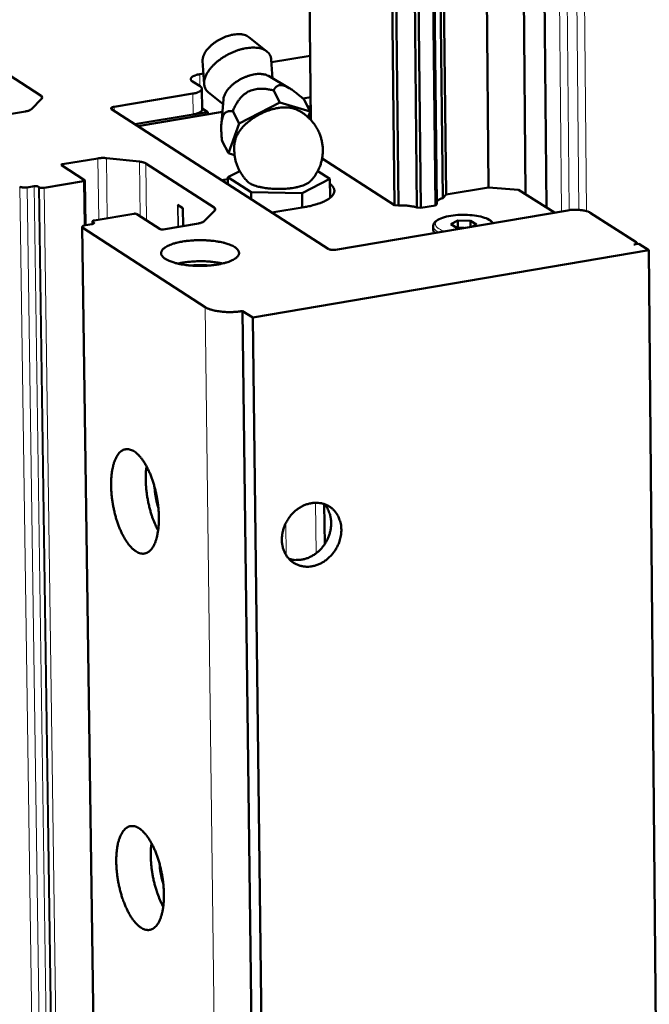
# Model space of a CAD drawing. Units: millimetres. Extents: x 0 to 5887, y 0 to 4158.
# Drawn here: x 4410 to 4476, y 1690 to 1793 of the extents above; entities that cross this region are included whole.
import ezdxf

# ---------------------------------------------------------------- set-up
doc = ezdxf.new("R2010")
doc.units = ezdxf.units.MM
doc.header["$LTSCALE"] = 7
doc.layers.add('AM_0', color=7, linetype='Continuous', lineweight=50)
doc.layers.add('AM_4', color=7, linetype='Continuous', lineweight=15, true_color=0x008000)

msp = doc.modelspace()

# ---------------------------------------------------------------- linework, layer by layer
at = {"layer": 'AM_0'}
for p, q in [((4439.6195, 1877.8045), (4440.7436, 1782.6996)), ((4453.8245, 1873.4818), (4454.8693, 1774.8997)), ((4458.3165, 1874.1951), (4459.3227, 1775.6522)), ((4462.2134, 1873.9106), (4463.1907, 1774.9434)), ((4464.3907, 1874.2565), (4465.3662, 1773.5533)), ((4448.4023, 1872.4359), (4449.494, 1773.7983)), ((4448.8001, 1872.3951), (4449.8884, 1773.7564)), ((4452.7149, 1872.4015), (4453.7698, 1773.7695)), ((4452.8425, 1872.5257), (4453.8962, 1773.8994)), ((4453.4702, 1873.1368), (4454.5182, 1774.5388)), ((4450.7582, 1872.1945), (4451.8299, 1773.5501)), ((4451.156, 1872.1538), (4452.2243, 1773.5082)), ((4434.2495, 1791.379), (4436.1448, 1789.865)), ((4412.5377, 1785.2358), (4405.4801, 1789.795)), ((4436.7277, 1787.0563), (4436.6, 1788.9948)), ((4440.6641, 1789.4242), (4436.6163, 1788.7474)), ((4429.4174, 1788.8773), (4429.5746, 1786.4633)), ((4429.5033, 1787.558), (4429.1198, 1787.4938)), ((4436.2923, 1787.3097), (4438.4711, 1786.0418)), ((4428.3634, 1786.7321), (4429.1485, 1786.2278)), ((4429.337, 1785.9731), (4429.365, 1783.786)), ((4436.8374, 1785.8101), (4437.5034, 1784.5363)), ((4411.4758, 1783.8192), (4412.6044, 1784.9472)), ((4420.1569, 1784.0865), (4428.3915, 1785.4651)), ((4431.5503, 1784.3756), (4430.0291, 1785.5927)), ((4431.5918, 1784.876), (4431.3818, 1782.3477)), ((4440.7152, 1785.1019), (4439.8871, 1784.9631)), ((4439.993, 1784.8687), (4440.6589, 1783.5957)), ((4442.5426, 1769.2306), (4419.9031, 1783.8317)), ((4429.9619, 1783.536), (4429.3632, 1783.9209)), ((4433.2304, 1782.3491), (4437.5034, 1784.5363)), ((4437.5034, 1784.5363), (4440.6589, 1783.5957)), ((4407.1987, 1782.9793), (4410.8992, 1783.5984)), ((4428.4197, 1783.2774), (4422.3422, 1782.2586)), ((4431.482, 1783.5539), (4422.634, 1782.0704)), ((4428.4197, 1783.2774), (4428.4285, 1783.2789)), ((4428.4285, 1783.2789), (4429.9619, 1783.536)), ((4429.9619, 1783.536), (4429.9649, 1783.2995)), ((4432.5649, 1783.6232), (4433.2304, 1782.3491)), ((4440.6589, 1783.5957), (4440.4449, 1782.9967)), ((4432.119, 1779.2242), (4433.2304, 1782.3491)), ((4431.4542, 1780.4978), (4432.119, 1779.2242)), ((4418.4775, 1778.6963), (4414.771, 1778.0738)), ((4422.81, 1778.3536), (4419.3615, 1778.7197)), ((4432.7527, 1779.0363), (4432.119, 1779.2242)), ((4449.494, 1773.7983), (4441.908, 1778.6692)), ((4414.6688, 1777.9713), (4417.0788, 1776.4099)), ((4430.6226, 1773.5528), (4423.4836, 1778.1647)), ((4433.3009, 1777.3519), (4432.0439, 1776.7138)), ((4432.0439, 1776.7138), (4432.0529, 1775.9958)), ((4432.0439, 1776.7138), (4434.4765, 1775.1455)), ((4439.824, 1775.057), (4442.7304, 1776.5369)), ((4442.7304, 1776.5369), (4441.452, 1777.3583)), ((4442.7304, 1776.5369), (4442.7533, 1774.5657)), ((4411.7956, 1775.7784), (4411.0706, 1775.6565)), ((4412.3681, 1775.6607), (4412.2634, 1775.7286)), ((4416.9767, 1776.3072), (4412.836, 1775.6109)), ((4417.1686, 1771.7074), (4417.1038, 1776.3758)), ((4432.0462, 1776.5329), (4431.3911, 1776.4226)), ((4459.3227, 1775.6522), (4454.8693, 1774.8997)), ((4462.4496, 1775.4169), (4459.3227, 1775.6522)), ((4434.4765, 1775.1455), (4439.824, 1775.057)), ((4434.4765, 1775.1455), (4434.4854, 1774.427)), ((4439.824, 1775.057), (4439.8418, 1773.5632)), ((4454.8693, 1774.8997), (4454.5182, 1774.5388)), ((4466.1992, 1773.021), (4462.4496, 1775.4169)), ((4427.3624, 1773.4805), (4426.7929, 1773.8488)), ((4427.3742, 1771.6229), (4427.3499, 1773.4886)), ((4436.6582, 1773.0257), (4440.041, 1773.5968)), ((4449.8884, 1773.7564), (4449.494, 1773.7983)), ((4452.2243, 1773.5082), (4451.8299, 1773.5501)), ((4453.7698, 1773.7695), (4452.2243, 1773.5082)), ((4453.8962, 1773.8994), (4453.7698, 1773.7695)), ((4418.0832, 1772.2054), (4422.2286, 1772.9044)), ((4422.541, 1772.8711), (4424.963, 1771.3019)), ((4429.5683, 1772.1193), (4430.6924, 1773.2609)), ((4467.5946, 1773.2573), (4443.3254, 1769.1473)), ((4469.9397, 1773.0082), (4474.7493, 1769.9386)), ((4425.0999, 1177.5622), (4416.837, 1771.5328)), ((4429.6712, 1763.1521), (4416.8997, 1771.4471)), ((4417.1556, 1771.7052), (4417.8815, 1771.8276)), ((4417.8959, 1771.8302), (4417.8921, 1772.1021)), ((4418.0349, 1771.9824), (4417.9298, 1772.0507)), ((4425.2757, 1771.2687), (4428.9906, 1771.8958)), ((4453.518, 1771.5839), (4453.5216, 1771.2543)), ((4456.0924, 1772.199), (4455.3679, 1771.8278)), ((4455.3679, 1771.8278), (4455.9812, 1771.4343)), ((4455.9812, 1771.4343), (4456.7549, 1771.4216)), ((4457.4301, 1772.1769), (4456.0924, 1772.199)), ((4456.0924, 1772.199), (4456.1005, 1771.4324)), ((4458.0436, 1771.7836), (4457.4301, 1772.1769)), ((4457.4301, 1772.1769), (4457.4367, 1771.537)), ((4457.6249, 1771.5689), (4458.0436, 1771.7836)), ((4475.0169, 1769.7678), (4474.5014, 1769.6802)), ((4474.8146, 1769.8506), (4474.8157, 1769.7336)), ((4475.0169, 1769.7678), (4476.0879, 1769.0842)), ((4476.0879, 1769.0842), (4434.6586, 1762.0442)), ((4481.2896, 1175.0629), (4476.0879, 1769.0842)), ((4433.597, 1762.733), (4441.0234, 1166.8223)), ((4433.597, 1762.733), (4434.6586, 1762.0442)), ((4434.6586, 1762.0442), (4442.0323, 1165.9796)), ((4442.1895, 1738.3791), (4442.1407, 1742.5374))]:
    msp.add_line(p, q, dxfattribs=at)
at = {"layer": 'AM_0', "flags": 128}
for points in [[(4434.2495, 1791.379, 0.03226914), (4434.0434, 1791.5111, 0.05605475), (4433.9129, 1791.5652, 0.01336203), (4433.6132, 1791.6432, 0.03122009), (4433.4823, 1791.665, 0.02150919), (4433.2172, 1791.6809, 0.02395763), (4432.9789, 1791.6735, 0.01771759), (4432.6895, 1791.6403, 0.01933321), (4432.4273, 1791.5903, 0.0157449), (4432.1305, 1791.5118, 0.0166255), (4431.8548, 1791.4194, 0.01500728), (4431.5658, 1791.3018, 0.01528018), (4431.2895, 1791.1693, 0.01530145), (4431.022, 1791.0203, 0.01501319), (4430.7591, 1790.8521, 0.01667833), (4430.525, 1790.6806, 0.01577985), (4430.2899, 1790.4837, 0.01942882), (4430.0983, 1790.2988, 0.01779136), (4429.9047, 1790.082, 0.02411449), (4429.7618, 1789.892, 0.02164478), (4429.6227, 1789.6668, 0.03145507), (4429.5653, 1789.5471, 0.01353283), (4429.4575, 1789.2585, 0.05640121), (4429.4271, 1789.1209, 0.03251362), (4429.4174, 1788.8773)], [(4436.6, 1788.9948, 0.04330014), (4436.5659, 1789.2373, 0.06535423), (4436.5091, 1789.3898, 0.02047786), (4436.3719, 1789.6249, 0.04420838), (4436.2947, 1789.7249, 0.0380527), (4436.1366, 1789.8718, 0.03957107), (4435.9645, 1789.9879, 0.02962533), (4435.7447, 1790.0956, 0.03199482), (4435.5304, 1790.1695, 0.02280543), (4435.2588, 1790.231, 0.02514479), (4435.0081, 1790.2629, 0.0183061), (4434.6983, 1790.2753, 0.02012127), (4434.4163, 1790.2648, 0.01551402), (4434.0827, 1790.2285, 0.01674964), (4433.7765, 1790.1751, 0.01387054), (4433.4329, 1790.0932, 0.0146178), (4433.1118, 1789.997, 0.01305463), (4432.7711, 1789.874, 0.01340219), (4432.4461, 1789.7369, 0.0129166), (4432.1206, 1789.5789, 0.01291116), (4431.8036, 1789.4042, 0.0134284), (4431.5044, 1789.2182, 0.01306923), (4431.2075, 1789.0111, 0.01466892), (4430.9442, 1788.8047, 0.01390785), (4430.6793, 1788.5715, 0.01683371), (4430.4597, 1788.3528, 0.01558108), (4430.2382, 1788.1016, 0.02025043), (4430.0678, 1787.8779, 0.01841648), (4429.8999, 1787.6182, 0.02533123), (4429.7823, 1787.3956, 0.0229802), (4429.6769, 1787.1388, 0.03223158), (4429.6146, 1786.9216, 0.02987481), (4429.577, 1786.6808, 0.03978641), (4429.5737, 1786.4737, 0.03830504), (4429.6038, 1786.2606, 0.04425391), (4429.6417, 1786.1404, 0.02046917), (4429.7564, 1785.8935, 0.06526007), (4429.8493, 1785.7594, 0.04330243), (4430.0291, 1785.5927)], [(4429.1198, 1787.4938, 0.01982453), (4428.8927, 1787.452, 0.03034342), (4428.7477, 1787.41, 0.00580681), (4428.5254, 1787.3277, 0.01785995), (4428.4544, 1787.2975, 0.04095254), (4428.3575, 1787.2421, 0.03658814), (4428.2599, 1787.164, 0.07695249), (4428.2041, 1787.0935, 0.08719712), (4428.1775, 1787.0187, 0.10110601), (4428.1791, 1786.9687, 0.04877296), (4428.2127, 1786.8714, 0.09896096), (4428.2695, 1786.7931, 0.08530121), (4428.3634, 1786.7321)], [(4436.2923, 1787.3097, 0.02885574), (4436.0519, 1787.4204, 0.05108214), (4435.9076, 1787.4607, 0.01105004), (4435.5702, 1787.5108, 0.02793826), (4435.4355, 1787.5202, 0.01967885), (4435.1532, 1787.513, 0.02179567), (4434.8998, 1787.4854, 0.01677484), (4434.6009, 1787.4293, 0.01805616), (4434.3275, 1787.358, 0.01541198), (4434.0287, 1787.2582, 0.01600039), (4433.7475, 1787.1443, 0.01519084), (4433.4639, 1787.0082, 0.01518319), (4433.189, 1786.8551, 0.01603712), (4432.934, 1786.6915, 0.01543206), (4432.6802, 1786.5051, 0.01812996), (4432.4647, 1786.3233, 0.01682835), (4432.2468, 1786.1118, 0.02192224), (4432.0787, 1785.9212, 0.0197823), (4431.9106, 1785.6952, 0.02813844), (4431.8407, 1785.5796, 0.01119077), (4431.6886, 1785.2762, 0.05140297), (4431.6388, 1785.1354, 0.02906656), (4431.5918, 1784.876)], [(4429.1485, 1786.2278, -0.08523235), (4429.2424, 1786.1668, -0.09889359), (4429.2992, 1786.0885, -0.04874416), (4429.3329, 1785.9911, -0.10103129), (4429.3346, 1785.941, -0.08720405), (4429.308, 1785.8661, -0.07696059), (4429.2522, 1785.7955, -0.03662703), (4429.1546, 1785.7173, -0.04097516), (4429.0576, 1785.6618, -0.01787943), (4428.9866, 1785.6316, -0.00581409), (4428.764, 1785.5491, -0.03036464), (4428.6189, 1785.507, -0.01984147), (4428.3915, 1785.4651)], [(4412.6044, 1784.9472, 0.09900868), (4412.6467, 1784.9956, 0.12649079), (4412.6602, 1785.0443, 0.06147899), (4412.6555, 1785.0892, 0.04909387), (4412.6375, 1785.1428, 0.09958288), (4412.6, 1785.195, 0.08574535), (4412.5377, 1785.2358)], [(4410.8992, 1783.5984, 0.0197422), (4411.0514, 1783.6265, 0.03025692), (4411.1484, 1783.6546, 0.00576018), (4411.2705, 1783.6997, 0.0093154), (4411.3451, 1783.7299, 0.04913811), (4411.3922, 1783.7557, 0.02505669), (4411.4758, 1783.8192)], [(4420.1569, 1784.0865, 0.04060601), (4420.0591, 1784.0695, 0.0477634), (4419.9797, 1784.0406, 0.02115664), (4419.8969, 1783.9969, 0.05743729), (4419.8692, 1783.9761, 0.11590078), (4419.8502, 1783.9472, 0.08842842), (4419.8423, 1783.9027, 0.17837802), (4419.8578, 1783.8608, 0.14649228), (4419.9031, 1783.8317)], [(4429.365, 1783.786, -0.05492437), (4429.3355, 1783.6826, -0.09807141), (4429.3021, 1783.6321, -0.03561339), (4429.2011, 1783.5433, -0.04691277), (4429.1143, 1783.4894, -0.019526), (4429.0381, 1783.455, -0.00684553), (4428.8157, 1783.3686, -0.03227119), (4428.6628, 1783.3226, -0.02160646), (4428.4285, 1783.2789)], [(4439.1706, 1783.8241, 0.02348385), (4438.8573, 1783.9351, 0.0424021), (4438.677, 1783.9733, 0.00756291), (4438.2427, 1784.0209, 0.02294576), (4438.0988, 1784.0278, 0.01702059), (4437.7629, 1784.0171, 0.01860269), (4437.4571, 1783.9855, 0.01476227), (4437.103, 1783.9247, 0.01578151), (4436.7759, 1783.8478, 0.01351356), (4436.4179, 1783.7412, 0.01407375), (4436.0803, 1783.62, 0.01303003), (4435.7318, 1783.4731, 0.01320483), (4435.3961, 1783.3104, 0.01322053), (4435.0696, 1783.1303, 0.01303453), (4434.7486, 1782.9304, 0.01411214), (4434.4552, 1782.725, 0.01353921), (4434.1618, 1782.4943, 0.01584885), (4433.9109, 1782.2719, 0.01481394), (4433.6575, 1782.0181, 0.01870958), (4433.456, 1781.7871, 0.01710882), (4433.2543, 1781.5194, 0.02310592), (4433.177, 1781.3976, 0.00765938), (4432.9671, 1781.0168, 0.04266872), (4432.895, 1780.8478, 0.02365021), (4432.8065, 1780.5288)], [(4439.1706, 1783.8241, -0.02189701), (4439.6363, 1783.5948, -0.03734858), (4439.8919, 1783.429, -0.00648143), (4440.3925, 1783.0377, -0.0218894), (4440.534, 1782.9135, -0.02185079), (4440.819, 1782.6155, -0.0218566), (4441.0769, 1782.2939, -0.02186008), (4441.3056, 1781.951, -0.02185333), (4441.5037, 1781.5893, -0.02189837), (4441.6691, 1781.2122, -0.02187993), (4441.8011, 1780.8217, -0.02196113), (4441.8981, 1780.4222, -0.0219333), (4441.9598, 1780.0152, -0.02204092), (4441.9854, 1779.6056, -0.02200712), (4441.9749, 1779.1947, -0.02212811), (4441.9284, 1778.7877, -0.02209253), (4441.846, 1778.3859, -0.02221192), (4441.7288, 1777.9942, -0.02217905), (4441.577, 1777.6139, -0.02228181), (4441.4919, 1777.4457, -0.00668524), (4441.1764, 1776.9028, -0.03791019), (4441.0018, 1776.6559, -0.02227943), (4440.6567, 1776.2748)], [(4434.1263, 1776.2643, -0.020584), (4433.7903, 1776.6226, -0.03539204), (4433.6193, 1776.8517, -0.00578371), (4433.2981, 1777.3652, -0.02057881), (4433.2155, 1777.5142, -0.02061995), (4433.056, 1777.8677, -0.02060231), (4432.926, 1778.2335, -0.02067418), (4432.8268, 1778.6079, -0.02064837), (4432.7588, 1778.9897, -0.02074353), (4432.7429, 1779.1595, -0.00586737), (4432.7186, 1779.7619, -0.03567474), (4432.7308, 1780.0461, -0.02074804), (4432.8065, 1780.5288)], [(4419.3615, 1778.7197, 0.01076982), (4419.169, 1778.7355, 0.0198751), (4419.0643, 1778.7377, 0.00180558), (4418.9108, 1778.7341, 0.00187207), (4418.7628, 1778.7297, 0.02060933), (4418.6632, 1778.7222, 0.01096432), (4418.4775, 1778.6963)], [(4414.771, 1778.0738, 0.25818777), (4414.7009, 1778.0836, 0.25818777), (4414.6554, 1778.0294, 0.10553424), (4414.6559, 1777.9989, 0.10553424), (4414.6688, 1777.9713)], [(4423.4836, 1778.1647, 0.01913581), (4423.3722, 1778.2233, 0.03766851), (4423.3126, 1778.2465, 0.0055765), (4423.2194, 1778.2738, 0.0038253), (4423.0828, 1778.3109, 0.02578002), (4422.9797, 1778.3325, 0.0158811), (4422.81, 1778.3536)], [(4411.0706, 1775.6565, -0.01621119), (4410.9317, 1775.639, -0.0286587), (4410.8525, 1775.6361, -0.00420295), (4410.6777, 1775.6413, -0.01466945), (4410.6277, 1775.6447, -0.02125301), (4410.5709, 1775.6527, -0.00851302), (4410.4305, 1775.681, -0.04513677), (4410.3816, 1775.6965, -0.02305135), (4410.2909, 1775.7394)], [(4412.2634, 1775.7286, 0.02609415), (4412.1861, 1775.7616, 0.04964087), (4412.1432, 1775.7726, 0.01164093), (4412.0716, 1775.7819, 0.00840444), (4411.972, 1775.7908, 0.03571822), (4411.9038, 1775.7909, 0.02235158), (4411.7956, 1775.7784)], [(4412.836, 1775.6109, -0.022353), (4412.7278, 1775.5984, -0.03572124), (4412.6596, 1775.5984, -0.00840571), (4412.5599, 1775.6074, -0.0116419), (4412.4883, 1775.6167, -0.04963988), (4412.4455, 1775.6277, -0.02609403), (4412.3681, 1775.6607)], [(4417.0788, 1776.4099, -0.10567844), (4417.0918, 1776.3823, -0.10567844), (4417.0923, 1776.3517, -0.2581707), (4417.0468, 1776.2975, -0.2581707), (4416.9767, 1776.3072)], [(4434.1263, 1776.2643, 0.02270417), (4434.3159, 1776.1138, 0.04411742), (4434.4231, 1776.05, 0.00750582), (4434.7359, 1775.905, 0.02138148), (4434.8485, 1775.8605, 0.0123588), (4435.1378, 1775.7682, 0.01476223), (4435.3839, 1775.7042, 0.01002022), (4435.7125, 1775.6359, 0.0113007), (4436.0062, 1775.5878, 0.00884224), (4436.3584, 1775.5446, 0.00946943), (4436.6885, 1775.5164, 0.00841594), (4437.0484, 1775.4985, 0.00860089), (4437.4011, 1775.493, 0.00861993), (4437.7531, 1775.4996, 0.00842054), (4438.113, 1775.5187, 0.00951789), (4438.4419, 1775.5479, 0.00887158), (4438.7934, 1775.5923, 0.01139469), (4439.0855, 1775.6413, 0.01008312), (4439.4129, 1775.7107, 0.01493895), (4439.657, 1775.7754, 0.01248033), (4439.9444, 1775.8688, 0.02172551), (4440.0571, 1775.9141, 0.00774608), (4440.3651, 1776.0595, 0.04482509), (4440.4707, 1776.1237, 0.02309239), (4440.6567, 1776.2748)], [(4440.041, 1773.5968, 0.00929284), (4440.516, 1773.6833, 0.01646226), (4440.7813, 1773.7458, 0.00131496), (4441.3617, 1773.9047, 0.00902156), (4441.4458, 1773.9295, 0.01289903), (4441.7147, 1774.0222, 0.01117835), (4442.0195, 1774.1438, 0.01746344), (4442.2388, 1774.2463, 0.01476963), (4442.4897, 1774.3838, 0.02505993), (4442.6593, 1774.4952, 0.02129635), (4442.8459, 1774.6442, 0.03720409), (4442.9671, 1774.7668, 0.03381261), (4443.08, 1774.9191, 0.05234029), (4443.1479, 1775.0541, 0.05161057), (4443.1871, 1775.2023, 0.05848841), (4443.1925, 1775.3463, 0.05849952), (4443.1646, 1775.4876, 0.04555314), (4443.1278, 1775.5737, 0.01883394), (4443.0131, 1775.7684, 0.05703116), (4442.9094, 1775.8956, 0.04159396), (4442.7362, 1776.0386)], [(4454.5182, 1774.5388, 0.02404953), (4454.3449, 1774.4827, 0.03540495), (4454.2325, 1774.4308, 0.00798637), (4454.1001, 1774.3552, 0.01307122), (4454.0212, 1774.3056, 0.05831409), (4453.9715, 1774.2635, 0.03083751), (4453.8934, 1774.1686)], [(4430.6924, 1773.2609, 0.09833799), (4430.7345, 1773.3101, 0.12616555), (4430.7476, 1773.3592, 0.06120573), (4430.7425, 1773.4045, 0.04852921), (4430.7238, 1773.4587, 0.09859554), (4430.6857, 1773.5115, 0.08482338), (4430.6226, 1773.5528)], [(4451.8299, 1773.5501, 0.01328777), (4451.5621, 1773.6313, 0.02582964), (4451.4214, 1773.6623, 0.00273257), (4451.0252, 1773.7259, 0.01283831), (4450.9404, 1773.7368, 0.01025879), (4450.8637, 1773.7431, 0.00176894), (4450.4182, 1773.7689, 0.01944043), (4450.2303, 1773.7717, 0.01067085), (4449.8884, 1773.7564)], [(4422.2286, 1772.9044, -0.04203275), (4422.317, 1772.9142, -0.04203275), (4422.4059, 1772.9091, -0.03318481), (4422.4747, 1772.8946, -0.03318481), (4422.541, 1772.8711)], [(4467.5946, 1773.2573, -0.01103059), (4467.8728, 1773.2963, -0.02074881), (4468.0217, 1773.3076, -0.00189398), (4468.4061, 1773.3193, -0.01069022), (4468.4743, 1773.3197, -0.0110478), (4468.6923, 1773.3113, -0.01048507), (4468.9214, 1773.2927, -0.01316565), (4469.1138, 1773.2678, -0.01149012), (4469.3326, 1773.2285, -0.01791177), (4469.4145, 1773.2088, -0.00545572), (4469.68, 1773.1315, -0.03722819), (4469.7705, 1773.0965, -0.01892454), (4469.9397, 1773.0082)], [(4416.8997, 1771.4471, -0.14558234), (4416.8542, 1771.4767, -0.17746572), (4416.8386, 1771.519, -0.08814916), (4416.8466, 1771.564, -0.11550863), (4416.8658, 1771.5934, -0.05737092), (4416.8938, 1771.6144, -0.02121487), (4416.9771, 1771.6587, -0.04792738), (4417.057, 1771.6879, -0.04071091), (4417.1556, 1771.7052)], [(4417.8815, 1771.8276, 0.08038169), (4417.9523, 1771.8367, 0.08111341), (4418.0159, 1771.8675, 0.04439508), (4418.06, 1771.9047, 0.11286267), (4418.0721, 1771.9242, 0.22874705), (4418.0685, 1771.9545, 0.15550246), (4418.0349, 1771.9824)], [(4417.9298, 1772.0507, -0.15551228), (4417.8962, 1772.0786, -0.2287705), (4417.8926, 1772.1089, -0.11285906), (4417.9047, 1772.1283, -0.04439279), (4417.9488, 1772.1655, -0.08110372), (4418.0124, 1772.1963, -0.08037256), (4418.0832, 1772.2054)], [(4428.9906, 1771.8958, 0.01995213), (4429.1432, 1771.9242, 0.03052053), (4429.2406, 1771.9527, 0.00586981), (4429.363, 1771.9984, 0.0094989), (4429.4377, 1772.0289, 0.04960273), (4429.4848, 1772.055, 0.02533405), (4429.5683, 1772.1193)], [(4424.963, 1771.3019, 0.03321014), (4425.0293, 1771.2784, 0.03321014), (4425.0982, 1771.2639, 0.04204667), (4425.1871, 1771.2588, 0.04204667), (4425.2757, 1771.2687)], [(4453.5216, 1771.2543, 0.04668351), (4453.537, 1771.1635, 0.04668351), (4453.5689, 1771.0772, 0.05615114), (4453.6277, 1770.9835, 0.05615114), (4453.7058, 1770.9052)], [(4425.5211, 1768.185, -0.04807166), (4425.3519, 1768.3001, -0.0621649), (4425.2435, 1768.4157, -0.02356058), (4425.1341, 1768.582, -0.05531697), (4425.0992, 1768.6594, -0.07224457), (4425.0779, 1768.7833, -0.07244374), (4425.0929, 1768.9078, -0.05774442), (4425.1445, 1769.0374, -0.05746221), (4425.2248, 1769.1524, -0.03188575), (4425.3583, 1769.2853, -0.0362996), (4425.4904, 1769.385, -0.01880147), (4425.7008, 1769.51, -0.02300646), (4425.8807, 1769.5975, -0.0131891), (4426.1513, 1769.7057, -0.01578882), (4426.3822, 1769.7829, -0.01032051), (4426.6986, 1769.8705, -0.01181704), (4426.978, 1769.9347, -0.00871825), (4427.3273, 1770, -0.00956374), (4427.6477, 1770.0479, -0.00785819), (4428.0173, 1770.09, -0.00829559), (4428.3685, 1770.1185, -0.00752063), (4428.7455, 1770.1372, -0.00766333), (4429.1159, 1770.1443, -0.00762971), (4429.4875, 1770.14, -0.00751231), (4429.8646, 1770.1243, -0.00821216), (4430.2182, 1770.0983, -0.00780623), (4430.5891, 1770.0592, -0.00940933), (4430.9129, 1770.0136, -0.00861049), (4431.2647, 1769.9512, -0.01154639), (4431.5485, 1769.8889, -0.01012728), (4431.8686, 1769.804, -0.01530712), (4432.1044, 1769.7284, -0.01283755), (4432.3801, 1769.6226, -0.02211845), (4432.5649, 1769.5364, -0.01806619), (4432.7818, 1769.4131, -0.03468878), (4432.9185, 1769.3151, -0.03009812), (4433.0601, 1769.1827, -0.05527863), (4433.1461, 1769.0692, -0.0550749), (4433.2054, 1768.9392, -0.07221604), (4433.2271, 1768.8153, -0.07242353), (4433.2127, 1768.6908, -0.05797097), (4433.1617, 1768.5612, -0.0576313), (4433.0818, 1768.4461, -0.03205087), (4432.9489, 1768.3132, -0.03643397), (4432.817, 1768.2133, -0.01887317), (4432.607, 1768.0881, -0.02308265), (4432.4273, 1768.0005, -0.0132257), (4432.1568, 1767.8921, -0.01583157), (4431.926, 1767.8148, -0.01034309), (4431.6096, 1767.727, -0.01184282), (4431.3301, 1767.6627, -0.00873396), (4430.9805, 1767.5972, -0.00958082), (4430.6599, 1767.5492, -0.00787036), (4430.2899, 1767.507, -0.00830822), (4429.9382, 1767.4783, -0.00753124), (4429.5607, 1767.4596, -0.00767392), (4429.1898, 1767.4525, -0.00764028), (4428.8177, 1767.4567, -0.0075225), (4428.4401, 1767.4725, -0.00822428), (4428.086, 1767.4985, -0.00781752), (4427.7146, 1767.5377, -0.00942528), (4427.3905, 1767.5834, -0.00862474), (4427.0383, 1767.646, -0.0115701), (4426.7544, 1767.7084, -0.01014752), (4426.434, 1767.7935, -0.01534632), (4426.3314, 1767.8265, -0.00380323), (4425.9225, 1767.9752, -0.03126171), (4425.7826, 1768.0376, -0.01594283), (4425.5211, 1768.185)], [(4474.7493, 1769.9386, -0.14572074), (4474.7958, 1769.9093, -0.17559213), (4474.8125, 1769.8665, -0.08723924), (4474.8057, 1769.8212, -0.11774539), (4474.7876, 1769.7921, -0.05980138), (4474.7604, 1769.7711, -0.02193743), (4474.6783, 1769.7267, -0.04875303), (4474.5988, 1769.6973, -0.04171921), (4474.5014, 1769.6802)], [(4442.5426, 1769.2306, 0.02296423), (4442.634, 1769.1874, 0.04490132), (4442.6834, 1769.1719, 0.00844196), (4442.8248, 1769.1434, 0.02118749), (4442.8817, 1769.1354, 0.01474097), (4442.9319, 1769.132, 0.00423137), (4443.1071, 1769.1268, 0.02878686), (4443.1863, 1769.1296, 0.01627077), (4443.3254, 1769.1473)], [(4431.5096, 1767.7026, 0.0083153), (4431.1029, 1767.7864, 0.01617212), (4430.8919, 1767.8193, 0.0010686), (4430.2993, 1767.8907, 0.00818789), (4430.2218, 1767.8985, 0.00722629), (4429.866, 1767.9237, 0.00744587), (4429.52, 1767.938, 0.00715512), (4429.164, 1767.9422, 0.00715017), (4428.8078, 1767.9363, 0.00746864), (4428.4626, 1767.9205, 0.00723812), (4428.107, 1767.8937, 0.00823339), (4428.0293, 1767.8854, 0.00108052), (4427.439, 1767.8114, 0.01627033), (4427.229, 1767.7776, 0.00836257), (4426.8242, 1767.6918)], [(4428.2444, 1767.4855, -0.00914642), (4428.6429, 1767.5233, -0.01720432), (4428.8556, 1767.5322, -0.00129775), (4429.1689, 1767.5337, -0.00129579), (4429.4826, 1767.5336, -0.01717769), (4429.6957, 1767.5257, -0.00913928), (4430.095, 1767.4897)], [(4433.597, 1762.733, -0.0085222), (4433.2476, 1762.6813, -0.0163491), (4433.0643, 1762.6634, -0.00112524), (4432.5678, 1762.6324, -0.00837655), (4432.501, 1762.6295, -0.00803105), (4432.2155, 1762.6266, -0.00799966), (4431.9289, 1762.6327, -0.00852171), (4431.6552, 1762.6477, -0.00815772), (4431.37, 1762.6729, -0.00968825), (4431.1184, 1762.7041, -0.00888805), (4430.8457, 1762.7484, -0.01187729), (4430.6254, 1762.7936, -0.01039061), (4430.3762, 1762.8564, -0.01585496), (4430.2941, 1762.8817, -0.00408712), (4429.9796, 1762.9927, -0.03239373), (4429.872, 1763.0398, -0.0165166), (4429.6712, 1763.1521)], [(4422.4172, 1737.6229, -0.0198409), (4422.1465, 1737.8289, -0.03726244), (4422.0156, 1737.9544, -0.00558166), (4421.7069, 1738.306, -0.01927816), (4421.6226, 1738.4122, -0.01327703), (4421.4166, 1738.7097, -0.01492169), (4421.2485, 1738.9843, -0.01104607), (4421.0599, 1739.3317, -0.01212367), (4420.9028, 1739.6559, -0.00965755), (4420.7359, 1740.0425, -0.01033782), (4420.5946, 1740.4096, -0.0088357), (4420.4529, 1740.8244, -0.00923046), (4420.3317, 1741.226, -0.00843859), (4420.218, 1741.6575, -0.00861077), (4420.121, 1742.084, -0.00840321), (4420.0372, 1742.5208, -0.00837937), (4419.9679, 1742.9614, -0.00872413), (4419.9152, 1743.392, -0.00850066), (4419.8763, 1743.8355, -0.00945107), (4419.855, 1744.2489, -0.00899334), (4419.8487, 1744.6838, -0.01070248), (4419.8583, 1745.0696, -0.00993687), (4419.8857, 1745.4844, -0.01269846), (4419.9248, 1745.8335, -0.01149906), (4419.9865, 1746.2164, -0.01581844), (4420.0529, 1746.5215, -0.01400381), (4420.1483, 1746.8611, -0.02066848), (4420.24, 1747.1176, -0.01808464), (4420.3672, 1747.4016, -0.02801285), (4420.4832, 1747.6076, -0.02490889), (4420.6374, 1747.824, -0.03794489), (4420.7786, 1747.9773, -0.03550379), (4420.9519, 1748.1173, -0.04724354), (4421.1184, 1748.2114, -0.0464496), (4421.3027, 1748.2738, -0.04822014), (4421.4917, 1748.3, -0.04863007), (4421.6806, 1748.2894, -0.0387439), (4421.8882, 1748.2406, -0.04075052), (4422.0759, 1748.1636, -0.02738599), (4422.2954, 1748.0363, -0.0304534), (4422.4783, 1747.8997, -0.01958519), (4422.6993, 1747.6973, -0.02235645), (4422.8774, 1747.5044, -0.01490946), (4423.0905, 1747.236, -0.01691502), (4423.2629, 1746.988, -0.01206419), (4423.4613, 1746.6641, -0.01340419), (4423.6247, 1746.3638, -0.01029177), (4423.8033, 1745.995, -0.01115518), (4423.9534, 1745.648, -0.00920559), (4424.1085, 1745.2453, -0.0097338), (4424.2405, 1744.8591, -0.00860537), (4424.3688, 1744.4338, -0.00888427), (4424.4786, 1744.0177, -0.00839215), (4424.5777, 1743.5813, -0.00846545), (4424.6614, 1743.1456, -0.00853281), (4424.7298, 1742.7097, -0.0084117), (4424.7842, 1742.2655, -0.00904892), (4424.8211, 1741.8415, -0.00871477), (4424.8438, 1741.4001, -0.01002226), (4424.8494, 1740.9988, -0.00942218), (4424.8387, 1740.572, -0.0116175), (4424.8139, 1740.2033, -0.01065317), (4424.769, 1739.8027, -0.01412736), (4424.7157, 1739.4748, -0.01264297), (4424.6366, 1739.1121, -0.01804062), (4424.5569, 1738.831, -0.0158471), (4424.4449, 1738.518, -0.02407611), (4424.3407, 1738.287, -0.02115273), (4424.1988, 1738.0359, -0.03285259), (4424.07, 1737.8563, -0.0299056), (4423.9049, 1737.6782, -0.04320125), (4423.7505, 1737.5541, -0.04162), (4423.5708, 1737.4541, -0.04921358), (4423.3923, 1737.3938, -0.04909062), (4423.205, 1737.3694, -0.04421775), (4423.0879, 1737.3761, -0.01880242), (4422.8172, 1737.4262, -0.0592285), (4422.6429, 1737.4876, -0.0415228), (4422.4172, 1737.6229)], [(4423.5543, 1746.4972, 0.0104209), (4423.4962, 1745.9789, 0.01996661), (4423.4824, 1745.707, 0.00164284), (4423.4767, 1744.9726, 0.01027885), (4423.4786, 1744.8552, 0.00892602), (4423.5035, 1744.4012, 0.00926878), (4423.5432, 1743.9651, 0.00863647), (4423.6014, 1743.5091, 0.0087488), (4423.6744, 1743.0613, 0.00873212), (4423.7631, 1742.6156, 0.00863215), (4423.8685, 1742.1682, 0.00922842), (4423.9843, 1741.7448, 0.00889996), (4424.1202, 1741.3104, 0.01020789), (4424.1594, 1741.2001, 0.00162059), (4424.4227, 1740.5114, 0.01982183), (4424.5312, 1740.2603, 0.01034746), (4424.7676, 1739.7929)], [(4424.3972, 1744.332, 0.01159612), (4424.4274, 1743.8463, 0.02139814), (4424.4611, 1743.5847, 0.00203839), (4424.5276, 1743.208, 0.00203511), (4424.5974, 1742.8313, 0.02136246), (4424.6576, 1742.5739, 0.01158624), (4424.7996, 1742.1079)], [(4443.9221, 1739.8835, -0.02553238), (4443.8999, 1739.3944, -0.04304484), (4443.8472, 1739.1084, -0.00868896), (4443.6795, 1738.5378, -0.02532855), (4443.6087, 1738.3463, -0.02448309), (4443.4312, 1737.982, -0.02457579), (4443.2196, 1737.6382, -0.02480695), (4442.9766, 1737.3188, -0.02457814), (4442.7008, 1737.0222, -0.02587318), (4442.4063, 1736.7634, -0.02534853), (4442.0803, 1736.5315, -0.02761477), (4441.7498, 1736.3455, -0.02686744), (4441.3914, 1736.1925, -0.02984989), (4441.0414, 1736.088, -0.02901715), (4440.6712, 1736.0235, -0.0321858), (4440.3186, 1736.0058, -0.03145957), (4439.9586, 1736.0336, -0.03399027), (4439.621, 1736.1049, -0.03355928), (4439.2919, 1736.2224, -0.03458967), (4438.9872, 1736.3808, -0.03456723), (4438.707, 1736.5798, -0.03369386), (4438.4528, 1736.8185, -0.03408481), (4438.2356, 1737.0864, -0.0316557), (4438.0474, 1737.3935, -0.03235534), (4437.9031, 1737.715, -0.02921536), (4437.7928, 1738.0732, -0.03003896), (4437.7274, 1738.4318, -0.02702883), (4437.7017, 1738.82, -0.02778215), (4437.7181, 1739.1981, -0.02545689), (4437.7778, 1739.5934, -0.02599741), (4437.8758, 1739.9725, -0.02462989), (4438.0162, 1740.3526, -0.02487984), (4438.1918, 1740.7133, -0.02457186), (4438.4038, 1741.0577, -0.02450253), (4438.6492, 1741.3805, -0.02527136), (4438.9201, 1741.6715, -0.02489019), (4439.2233, 1741.938, -0.02668905), (4439.5381, 1742.1617, -0.0260435), (4439.8831, 1742.3557, -0.02871107), (4440.2257, 1742.5018, -0.0279056), (4440.593, 1742.6112, -0.03105962), (4440.9467, 1742.6726, -0.03026347), (4441.3146, 1742.6907, -0.03321337), (4441.6621, 1742.6637, -0.03262641), (4442.0091, 1742.59, -0.03447544), (4442.3325, 1742.4743, -0.0342549), (4442.6389, 1742.3144, -0.03431072), (4442.9204, 1742.1143, -0.03451556), (4443.1702, 1741.8789, -0.03275344), (4443.3929, 1741.6039, -0.03333098), (4443.5743, 1741.3071, -0.0304124), (4443.6557, 1741.1255, -0.01151324), (4443.8295, 1740.6298, -0.04775019), (4443.893, 1740.3444, -0.03019157), (4443.9221, 1739.8835)], [(4438.4332, 1736.8401, 0.03074744), (4438.8415, 1736.7324, 0.05053431), (4439.0976, 1736.7079, 0.01194846), (4439.6001, 1736.7227, 0.03064942), (4439.795, 1736.7452, 0.02763201), (4440.1533, 1736.8295, 0.02842693), (4440.4902, 1736.95, 0.0257273), (4440.8327, 1737.1161, 0.0264052), (4441.1478, 1737.3118, 0.02443169), (4441.4562, 1737.5499, 0.02488393), (4441.7345, 1737.8123, 0.02382541), (4441.993, 1738.1087, 0.02399712), (4442.2204, 1738.4261, 0.02391953), (4442.4168, 1738.7645, 0.02379364), (4442.5809, 1739.122, 0.02470091), (4442.7067, 1739.4849, 0.02428966), (4442.7978, 1739.8647, 0.02612838), (4442.8479, 1740.2342, 0.02547965), (4442.8599, 1740.6164, 0.02808635), (4442.8328, 1740.9753, 0.02729952), (4442.7642, 1741.3391, 0.03030646), (4442.7059, 1741.5266, 0.0117373), (4442.5153, 1741.996, 0.05013007), (4442.3896, 1742.2212, 0.03042091), (4442.126, 1742.5537)], [(4422.9469, 1698.2863, -0.01988529), (4422.6697, 1698.5014, -0.03738706), (4422.5361, 1698.6321, -0.00561559), (4422.221, 1698.9983, -0.01930325), (4422.1347, 1699.1093, -0.01325341), (4421.9246, 1699.4194, -0.01490826), (4421.7537, 1699.7051, -0.01105108), (4421.5623, 1700.0662, -0.01212005), (4421.4033, 1700.4032, -0.00970342), (4421.2352, 1700.8036, -0.01036478), (4421.0931, 1701.1845, -0.00893269), (4420.952, 1701.6123, -0.00930031), (4420.8316, 1702.0279, -0.00860063), (4420.7202, 1702.4707, -0.0087358), (4420.6258, 1702.9102, -0.00865222), (4420.5461, 1703.3557, -0.00857681), (4420.4813, 1703.8076, -0.00909577), (4420.4345, 1704.2435, -0.00879767), (4420.4022, 1704.6957, -0.01000449), (4420.3882, 1705.1103, -0.00943457), (4420.3905, 1705.5502, -0.01153777), (4420.4085, 1705.9327, -0.01059861), (4420.4466, 1706.3478, -0.01398772), (4420.4949, 1706.6891, -0.01251906), (4420.569, 1707.067, -0.01785475), (4420.6452, 1707.3602, -0.01565065), (4420.7543, 1707.688, -0.02390533), (4420.8565, 1707.9295, -0.02091019), (4420.9976, 1708.1939, -0.03289062), (4421.1258, 1708.3824, -0.02980772), (4421.2922, 1708.5709, -0.04383601), (4421.4477, 1708.702, -0.04218085), (4421.6302, 1708.8086, -0.05060863), (4421.8112, 1708.8733, -0.05044804), (4422.0022, 1708.9005, -0.04558486), (4422.2052, 1708.8902, -0.04668469), (4422.3983, 1708.844, -0.03325758), (4422.6182, 1708.7523, -0.0360522), (4422.8075, 1708.6406, -0.02308877), (4423.0347, 1708.4673, -0.02622656), (4423.2187, 1708.2957, -0.01692609), (4423.4419, 1708.0485, -0.01936857), (4423.6208, 1707.8188, -0.01329262), (4423.8313, 1707.5087, -0.01495139), (4424.0026, 1707.2229, -0.01107831), (4424.1943, 1706.8615, -0.01214984), (4424.3537, 1706.5242, -0.00972395), (4424.5221, 1706.1232, -0.01038685), (4424.6646, 1705.7417, -0.00894958), (4424.806, 1705.3132, -0.00931815), (4424.9267, 1704.897, -0.00861597), (4425.0382, 1704.4533, -0.00875172), (4425.1328, 1704.013, -0.00866768), (4425.2125, 1703.5667, -0.00859258), (4425.2774, 1703.114, -0.00911306), (4425.3242, 1702.6774, -0.00881496), (4425.3564, 1702.2245, -0.01002572), (4425.3702, 1701.8094, -0.00945532), (4425.3677, 1701.3689, -0.01156601), (4425.3494, 1700.986, -0.01062558), (4425.3111, 1700.5706, -0.01402775), (4425.2625, 1700.2292, -0.01255674), (4425.188, 1699.8513, -0.01791401), (4425.1115, 1699.5583, -0.0157073), (4425.0019, 1699.2307, -0.02399341), (4424.8994, 1698.9895, -0.02100125), (4424.7579, 1698.7257, -0.03300972), (4424.6293, 1698.5377, -0.02994988), (4424.4627, 1698.35, -0.04394586), (4424.3069, 1698.2195, -0.0423322), (4424.1243, 1698.1138, -0.05060265), (4423.9429, 1698.0499, -0.05047612), (4423.752, 1698.0236, -0.04543655), (4423.6315, 1698.0302, -0.01951347), (4423.3559, 1698.0816, -0.06019154), (4423.1766, 1698.1459, -0.0425128), (4422.9469, 1698.2863)], [(4424.0723, 1707.0969, 0.01031464), (4424.0179, 1706.5827, 0.01976905), (4424.0057, 1706.3131, 0.00161029), (4424.0038, 1705.5847, 0.010176), (4424.0063, 1705.4695, 0.00885232), (4424.0329, 1705.0203, 0.00918764), (4424.0741, 1704.5888, 0.00856872), (4424.1334, 1704.1378, 0.00867851), (4424.2073, 1703.6948, 0.00866285), (4424.2966, 1703.2541, 0.00856465), (4424.4022, 1702.8118, 0.00914976), (4424.518, 1702.3929, 0.00882784), (4424.6536, 1701.9634, 0.01010948), (4424.6923, 1701.8552, 0.00158963), (4424.9547, 1701.1728, 0.01963327), (4425.0626, 1700.9242, 0.01024582), (4425.2973, 1700.4611)], [(4424.9231, 1704.91, 0.01101569), (4424.9562, 1704.4485, 0.02040009), (4424.9897, 1704.2008, 0.00184148), (4425.0542, 1703.8439, 0.00183879), (4425.1215, 1703.487, 0.02036928), (4425.1787, 1703.2433, 0.01100719), (4425.3127, 1702.7998)]]:
    msp.add_lwpolyline(points, format="xyb", dxfattribs=at)
at = {"layer": 'AM_0'}
for points, weights in [([(4436.8374, 1785.8101), (4433.7696, 1786.4994), (4432.5649, 1783.6232)], [1.40275559368, 1.61976263923, 1.40275559368]), ([(4439.993, 1784.8687), (4437.4839, 1787.1212), (4436.8374, 1785.8101)], [1.40275559368, 1.61976263923, 1.40275559368]), ([(4432.5649, 1783.6232), (4431.0786, 1783.8426), (4431.4542, 1780.4978)], [1.34177142681, 1.54934418892, 1.34177142681])]:
    msp.add_rational_spline(points, weights, degree=2, dxfattribs=at)
msp.add_open_spline([(4440.3715, 1784.1451), (4440.4955, 1784.1192), (4440.6146, 1784.0901), (4440.7275, 1784.0583)], degree=3, dxfattribs=at)
msp.add_open_spline([(4453.518, 1771.5839), (4453.5168, 1771.7), (4453.5541, 1771.8149), (4453.6822, 1772.0175), (4453.7757, 1772.1077), (4454.05, 1772.3027), (4454.2566, 1772.4009), (4454.7556, 1772.5718), (4455.0594, 1772.644), (4455.693, 1772.7443), (4456.0281, 1772.7759), (4456.694, 1772.8003), (4457.0331, 1772.7942), (4457.6791, 1772.7469), (4457.994, 1772.7053), (4458.5662, 1772.591), (4458.8297, 1772.5168), (4459.2823, 1772.3393), (4459.4744, 1772.234), (4459.6818, 1772.0556), (4459.7363, 1771.9974), (4459.7805, 1771.9339)], degree=3, knots=[0, 0, 0, 0, 0.058116516, 0.058116516, 0.120074411, 0.120074411, 0.207913695, 0.207913695, 0.301184484, 0.301184484, 0.388910397, 0.388910397, 0.474560872, 0.474560872, 0.559848378, 0.559848378, 0.645926295, 0.645926295, 0.73472013, 0.73472013, 0.772978165, 0.772978165, 0.772978165, 0.772978165], dxfattribs=at)
at = {"layer": 'AM_4'}
for p, q in [((4465.9989, 1873.2793), (4466.955, 1773.1489)), ((4466.7893, 1872.799), (4467.7328, 1773.2782)), ((4467.8336, 1872.1645), (4468.762, 1773.3069)), ((4468.6239, 1871.6843), (4469.5423, 1773.1762)), ((4429.1359, 1786.2359), (4429.1198, 1787.4938)), ((4412.5377, 1785.2358), (4412.5427, 1784.8855)), ((4428.3915, 1785.4651), (4428.4197, 1783.2774)), ((4420.1626, 1783.6643), (4420.1569, 1784.0865)), ((4440.7278, 1784.036), (4440.3821, 1784.1248)), ((4418.4775, 1778.6963), (4418.5657, 1772.2868)), ((4419.3615, 1778.7197), (4419.4475, 1772.4355)), ((4414.771, 1778.0738), (4414.7734, 1777.9036)), ((4422.81, 1778.3536), (4422.8864, 1772.6473)), ((4423.4836, 1778.1647), (4423.563, 1772.209)), ((4410.2909, 1775.7394), (4418.8754, 1182.7111)), ((4411.0706, 1775.6565), (4419.6151, 1182.6155)), ((4411.7956, 1775.7784), (4420.3021, 1182.7729)), ((4412.2634, 1775.7286), (4420.7459, 1182.7155)), ((4412.3681, 1775.6607), (4420.8455, 1182.6323)), ((4412.836, 1775.6109), (4421.2894, 1182.5749)), ((4416.9767, 1776.3072), (4417.041, 1771.6798)), ((4426.8232, 1771.5299), (4426.7929, 1773.8488)), ((4426.8902, 1771.5412), (4426.8607, 1773.8049)), ((4427.3865, 1771.625), (4427.3624, 1773.4805)), ((4430.6226, 1773.5528), (4430.6272, 1773.1946)), ((4416.8997, 1771.4471), (4425.1597, 1177.4567)), ((4417.9298, 1772.0507), (4417.9327, 1771.8382)), ((4418.0349, 1771.9824), (4418.0363, 1771.8794)), ((4429.6712, 1763.1521), (4437.3003, 1167.3057)), ((4441.2835, 1737.4104), (4441.2211, 1742.6906)), ((4442.2204, 1738.4262), (4442.1726, 1742.5011)), ((4438.1647, 1737.1917), (4438.1237, 1740.5839))]:
    msp.add_line(p, q, dxfattribs=at)
at = {"layer": 'AM_4', "flags": 128}
for points in [[(4459.6454, 1771.9111, 0.03912784), (4459.5591, 1772.0593, 0.07226569), (4459.4956, 1772.1274, 0.01994967), (4459.3129, 1772.2626, 0.0353254), (4459.2018, 1772.3272, 0.01693398), (4458.9689, 1772.4317, 0.0214405), (4458.7791, 1772.4999, 0.01233835), (4458.4924, 1772.5816, 0.01475918), (4458.2494, 1772.6368, 0.01021743), (4457.9288, 1772.6929, 0.01141967), (4457.64, 1772.7307, 0.00929632), (4457.3033, 1772.7607, 0.00978124), (4456.9825, 1772.7769, 0.00922497), (4456.6473, 1772.7811, 0.00917932), (4456.3106, 1772.7729, 0.0099871), (4455.9943, 1772.7531, 0.00939397), (4455.6591, 1772.719, 0.01186344), (4455.3776, 1772.6782, 0.01049126), (4455.0616, 1772.6179, 0.01563851), (4454.8278, 1772.5605, 0.01291137), (4454.549, 1772.4748, 0.02323645), (4454.3685, 1772.4048, 0.01830815), (4454.1476, 1772.2972, 0.03907065), (4454.0141, 1772.212, 0.03438804), (4453.8783, 1772.0941, 0.06824869), (4453.7991, 1771.9902, 0.07297424), (4453.755, 1771.8761, 0.08873624), (4453.7499, 1771.7645, 0.08599251), (4453.7842, 1771.6544, 0.05654498), (4453.8615, 1771.5382, 0.05564146), (4453.9643, 1771.4405, 0.02591867), (4454.048, 1771.3836, 0.00950658), (4454.2862, 1771.2454, 0.0377617), (4454.4649, 1771.1631, 0.02642167), (4454.7332, 1771.0792)], [(4454.1142, 1770.9744, -0.03843726), (4453.921, 1771.0673, -0.05070667), (4453.7893, 1771.1626, -0.01720089), (4453.6583, 1771.2876, -0.02897622), (4453.5877, 1771.3687, -0.08651825), (4453.5483, 1771.4434, -0.05060581), (4453.518, 1771.5839)]]:
    msp.add_lwpolyline(points, format="xyb", dxfattribs=at)

doc.saveas('drawing.dxf')
